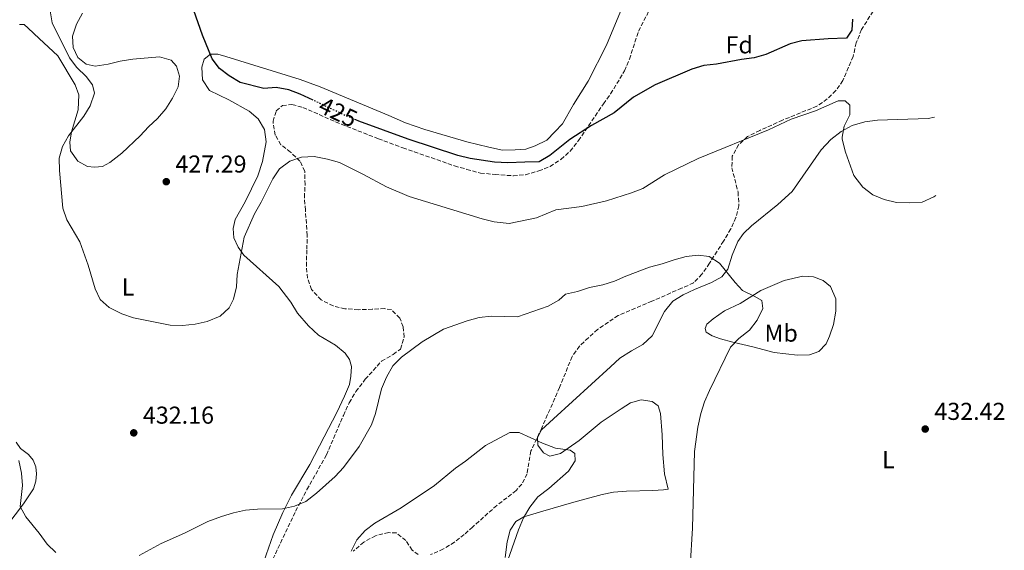
# Model space of a CAD drawing. Units: metres. Extents: x 618271 to 621752, y 4694735 to 4697108.
# Drawn here: x 621348 to 621752, y 4695504 to 4695721 of the extents above; entities that cross this region are included whole.
import ezdxf
from ezdxf.enums import TextEntityAlignment as Align

# ---------------------------------------------------------------- set-up
doc = ezdxf.new("R2010")
doc.units = ezdxf.units.M
doc.header["$MEASUREMENT"] = 0
doc.linetypes.add('DGN Style 3', pattern=[2.435891, 1.739922, -0.695969])
doc.linetypes.add('DGN Style 5', pattern=[1.217945, 0.521977, -0.695969])
for name, color, linetype, lineweight in [('Cota de curva de nivel directora', 7, 'Continuous', 0), ('Cota de punto acotado terreno', 7, 'Continuous', 0), ('Curva de nivel directora', 30, 'Continuous', 30), ('Curva de nivel directora no vista', 30, 'DGN Style 5', 30), ('Curva de nivel intermedia', 30, 'Continuous', 0), ('Etiqueta de uso rústico', 92, 'Continuous', 0), ('Etiqueta de zona arbolada', 92, 'Continuous', 0), ('Línea de cambio de uso (parcela vista)', 92, 'Continuous', 0), ('Punto acotado terreno (símbolo)', 7, 'Continuous', 0), ('Zona arbolada', 92, 'DGN Style 3', 0)]:
    doc.layers.add(name, color=color, linetype=linetype, lineweight=lineweight)
doc.styles.add('Style-Arial', font='arial.ttf')

# ---------------------------------------------------------------- blocks, each defined once
blk = doc.blocks.new('5PATER')
at = {"layer": 'Punto acotado terreno (símbolo)', "linetype": 'Continuous', "lineweight": 0}
h = blk.add_hatch(color=51, dxfattribs=at)
edge = h.paths.add_edge_path()
edge.add_ellipse((0, 0), major_axis=(-0.11, -0.111), ratio=0.999422, start_angle=0, end_angle=360)

msp = doc.modelspace()

# ---------------------------------------------------------------- linework, layer by layer
at = {"layer": 'Curva de nivel directora', "color": 30, "linetype": 'Continuous', "lineweight": 30, "elevation": 425, "flags": 128}
for points in [[(621468.85, 4695688.27), (621463.47, 4695690.83), (621458.78, 4695692.63), (621453.64, 4695693.54), (621448.57, 4695693.15), (621438.85, 4695695.64), (621434.4, 4695698.31), (621430.4, 4695701.33), (621427.35, 4695705.32), (621423.41, 4695714.92), (621419.84, 4695725.09)], [(621690.02, 4695721.57), (621689.63, 4695717.01), (621687.5, 4695713.73), (621680.01, 4695713.52), (621669.22, 4695712.65), (621664.37, 4695711.41), (621654.37, 4695707.12), (621649.6, 4695705.63), (621644.41, 4695705.03), (621634.13, 4695703.09), (621629.05, 4695702.52), (621624.01, 4695701.1), (621609.08, 4695694.6), (621600.14, 4695689.58), (621592.28, 4695683.19), (621582.87, 4695677.91), (621574.04, 4695672.26), (621565.83, 4695665.65), (621561.54, 4695663.08), (621555.65, 4695662.92), (621548.64, 4695662.7), (621543.1, 4695662.98), (621533.13, 4695664.36), (621528.06, 4695665.63), (621507.71, 4695672.3), (621487.49, 4695679.77), (621486.31, 4695680.25)]]:
    msp.add_lwpolyline(points, dxfattribs=at)
at = {"layer": 'Curva de nivel directora no vista', "color": 30, "linetype": 'DGN Style 5', "lineweight": 30, "elevation": 425, "flags": 128}
msp.add_lwpolyline([(621486.31, 4695680.25), (621482.48, 4695681.8), (621468.85, 4695688.27)], dxfattribs=at)
at = {"layer": 'Curva de nivel intermedia', "color": 30, "linetype": 'Continuous', "lineweight": 0, "flags": 128}
for points, elevation in [([(621724.11, 4695649.28), (621723.3, 4695648.7), (621718.51, 4695646.56), (621713.52, 4695646.22), (621708, 4695646.36), (621702.92, 4695647.57), (621698.32, 4695649.53), (621694.21, 4695652.73), (621690.53, 4695657.43), (621687.06, 4695666.97), (621685.78, 4695672.32), (621685.68, 4695673.23), (621686.55, 4695677.62), (621688.88, 4695682.35), (621688.82, 4695686.33), (621686.99, 4695688.11), (621684.03, 4695688.13), (621674.82, 4695684.02), (621664.82, 4695680.51), (621655.47, 4695676.14), (621626.65, 4695664.41), (621612.86, 4695657.67), (621604.03, 4695652.17), (621599.31, 4695650.35), (621589.14, 4695647.05), (621578.94, 4695644.71), (621568.37, 4695643.35), (621560.33, 4695640.13), (621549.19, 4695637.8), (621543.02, 4695638.47), (621538.16, 4695639.67), (621508.21, 4695648.83), (621498.82, 4695652.79), (621489.2, 4695658.06), (621479.54, 4695662.82), (621474.63, 4695664.15), (621469.22, 4695665.18), (621463.99, 4695665.01), (621459.2, 4695663.32), (621454.96, 4695660.22), (621452.21, 4695656.04), (621447.55, 4695646.5), (621444.82, 4695641.67), (621440.5, 4695632.21), (621437.67, 4695616.84), (621437.36, 4695611.84), (621436.18, 4695606.7), (621434.36, 4695603.2), (621430.65, 4695599.84), (621425.37, 4695597.55), (621420.46, 4695596.52), (621415.18, 4695595.91), (621410.19, 4695596.16), (621395.12, 4695599.14), (621390.33, 4695600.72), (621385.19, 4695603.32), (621381.47, 4695606.67), (621379.38, 4695610.93), (621376.55, 4695620.76), (621373.2, 4695630.22), (621367.79, 4695639.33), (621366.23, 4695644.09), (621364.78, 4695659.46), (621364.61, 4695664.53), (621366.04, 4695669.39), (621368.46, 4695673.77), (621374.71, 4695681.84), (621377.36, 4695686.07), (621379.19, 4695691.24), (621378.38, 4695694.65), (621375.73, 4695698.02), (621371.91, 4695701.69), (621368.85, 4695705.65), (621361.79, 4695720.03), (621361.03, 4695724.97)], 430), ([(621623.38, 4695497), (621624.36, 4695512.93), (621625.19, 4695544.29), (621626.57, 4695554.33), (621627.81, 4695559.95), (621629.28, 4695564.73), (621631.28, 4695569.34), (621639.9, 4695587.03), (621643.38, 4695590.61), (621647.67, 4695594.04), (621650.85, 4695598.15), (621653.19, 4695602.99), (621652.79, 4695606.17), (621649.66, 4695608.03), (621644.87, 4695610.26), (621641.84, 4695613.52), (621635.43, 4695621.55), (621631.18, 4695624.18), (621626.69, 4695624.8), (621621.72, 4695624.24), (621616.84, 4695622.91), (621611.95, 4695621.21), (621606.74, 4695619.84), (621597.06, 4695616.22), (621592.32, 4695614.08), (621587.54, 4695612.62), (621582.08, 4695611.5), (621577.19, 4695609.86), (621572.31, 4695608.77), (621569.5, 4695606.4), (621565.2, 4695603.85), (621552.63, 4695599.57), (621541.97, 4695599.72), (621536.94, 4695599.23), (621531.9, 4695597.92), (621522.26, 4695594.44), (621513.47, 4695589.32), (621505, 4695582.94), (621501.52, 4695579.36), (621498.82, 4695574.8), (621496.81, 4695569.94), (621494.35, 4695559.89), (621492.67, 4695555.18), (621487.64, 4695546.29), (621481.2, 4695537.71), (621477.83, 4695534.01), (621470.16, 4695527.16), (621465.81, 4695523.84), (621461.21, 4695521.88), (621456.18, 4695520.74), (621446, 4695520.67), (621441.02, 4695520.28), (621436.1, 4695519.18), (621431.18, 4695517.6), (621425.6, 4695515.62), (621416.03, 4695510.84), (621406.53, 4695506.63), (621397.5, 4695501.7)], 435), ([(621549.49, 4695552.1), (621539.47, 4695546.8), (621531.31, 4695540.31), (621527.19, 4695537.47), (621518.52, 4695530.4), (621504.94, 4695521.22), (621494.09, 4695514.97), (621490.11, 4695511.95), (621486.77, 4695508.05), (621484.34, 4695503.44)], 440), ([(621547.68, 4695497), (621553.03, 4695512.14), (621555.12, 4695517.14), (621557.61, 4695521.47), (621560.89, 4695525.67), (621565.39, 4695529.17), (621573.46, 4695536.2), (621576.28, 4695540.42), (621576.05, 4695543.45), (621574.2, 4695544.79), (621568.2, 4695545.73), (621562.82, 4695547.72), (621553.31, 4695552.07), (621549.49, 4695552.1)], 440), ([(621363.29, 4695502.88), (621359.7, 4695506.37), (621356.47, 4695510.89), (621351.06, 4695517.46), (621348.61, 4695521.82), (621349.62, 4695530.38), (621349.23, 4695535.4), (621348.15, 4695540.6)], 435)]:
    msp.add_lwpolyline(points, dxfattribs=dict(at, elevation=elevation))
at = {"layer": 'Línea de cambio de uso (parcela vista)', "color": 92, "linetype": 'Continuous', "lineweight": 0}
for points in [[(621374.28, 4695724.02, 428.34), (621371.78, 4695719.52, 428.34), (621370.12, 4695714.56, 428.6), (621370.36, 4695709.87, 428.86), (621372.34, 4695705.87, 428.86), (621375.76, 4695703.03, 428.6), (621379.45, 4695702.32, 428.34), (621384.75, 4695703.03, 428.09), (621389.74, 4695704.33, 427.57), (621394.88, 4695705.15, 427.06), (621405.74, 4695706.06, 426.55), (621410.6, 4695704.68, 426.55), (621412.73, 4695702.25, 426.55), (621413.96, 4695698.22, 426.55), (621413.4, 4695693.82, 426.55), (621411.1, 4695689.15, 426.8), (621408.44, 4695684.76, 426.8), (621404.99, 4695680.83, 426.8), (621401.28, 4695677.44, 426.8), (621397.83, 4695673.77, 427.06), (621390.34, 4695666.67, 427.32), (621385.49, 4695662.72, 427.83), (621382.37, 4695661.2, 428.34), (621379.13, 4695660.81, 428.34), (621376.34, 4695661.21, 428.6), (621372.26, 4695663.33, 429.11), (621369.37, 4695667.56, 429.63), (621369.1, 4695671.12, 429.88), (621369.76, 4695675.31, 430.14), (621372.4, 4695684.44, 430.4), (621372.74, 4695690.51, 430.4), (621371.25, 4695694.65, 430.4), (621364.06, 4695706.5, 430.4), (621356.52, 4695713.56, 430.4), (621351.96, 4695717.9, 431.17), (621350.28, 4695719.35, 431.68), (621348.4, 4695719.41, 431.94)], [(621423.17, 4695701.88, 425.52), (621424.07, 4695705.09, 425.26), (621426.72, 4695707.16, 425.01), (621429.74, 4695707.23, 424.75), (621432.94, 4695706.28, 424.49), (621463.47, 4695696.86, 422.95), (621471.67, 4695693.76, 422.95), (621499.87, 4695682.09, 422.7), (621506.72, 4695678.98, 422.95), (621514.62, 4695676.37, 422.95), (621531.86, 4695671.28, 422.95), (621540.79, 4695669.02, 423.72), (621546.51, 4695667.77, 423.72), (621551.69, 4695667.94, 423.98), (621555.97, 4695668.23, 424.08), (621559.89, 4695669.68, 424.08), (621564.58, 4695671.98, 424.08), (621567.95, 4695675.39, 424.08), (621571, 4695678.59, 423.56), (621575.52, 4695686.6, 423.05), (621581.59, 4695696.13, 422.28), (621589.14, 4695710.85, 421.51), (621594.79, 4695724.64, 420.74)], [(621448.53, 4695499.26, 436.56), (621452.35, 4695510.19, 436.04), (621456.34, 4695519.28, 435.27), (621459.94, 4695526.34, 435.02), (621467.48, 4695538.93, 433.73), (621473.32, 4695550.34, 433.22), (621478.51, 4695560.25, 433.48), (621481.68, 4695566.94, 433.48), (621483.76, 4695571.73, 433.22), (621484.29, 4695575.16, 432.96), (621484.46, 4695579.09, 432.96), (621483.74, 4695582.02, 432.96), (621481.94, 4695584.66, 432.96), (621477.99, 4695587.9, 432.96), (621471.06, 4695591.98, 432.19), (621466.86, 4695595.82, 432.19), (621462.33, 4695601.02, 431.94), (621459.72, 4695605.57, 431.68), (621454.69, 4695611.91, 430.91), (621440.42, 4695624.83, 429.63), (621438.04, 4695628.08, 429.37), (621436.32, 4695631.85, 429.37), (621436.06, 4695635.74, 429.11), (621436.82, 4695639.43, 429.11), (621440.97, 4695646.68, 428.34), (621446.13, 4695657.25, 428.09), (621448.03, 4695663.17, 427.83), (621449.51, 4695671.2, 427.57), (621448.91, 4695676.28, 426.8), (621446.24, 4695680.73, 426.55), (621442.56, 4695683.8, 426.29), (621434.19, 4695688.46, 426.03), (621426.33, 4695692.31, 425.78), (621423.45, 4695696.65, 425.52), (621423.17, 4695701.88, 425.52)], [(621547.52, 4695500.83, 440.83), (621548.29, 4695507.27, 440.57), (621549.6, 4695512.02, 440.57), (621551.85, 4695515.62, 440.06), (621555.24, 4695517.47, 439.54), (621563, 4695519.85, 439.03), (621575.7, 4695523.6, 437.23), (621587.3, 4695526.69, 436.21), (621592.01, 4695527.64, 435.69), (621597.24, 4695527.98, 435.18), (621608.02, 4695528.34, 434.92), (621612.39, 4695528.6, 434.15), (621614.39, 4695528.93, 434.15), (621612.88, 4695535.11, 434.41), (621612.12, 4695543.04, 435.18), (621611.91, 4695551.07, 435.18), (621611.28, 4695559.91, 435.69), (621610.23, 4695563.06, 436.46), (621607.81, 4695564.85, 436.72), (621603.3, 4695565.51, 436.98), (621598.96, 4695564.23, 437.49), (621595.07, 4695561.85, 438), (621586.9, 4695556.31, 438.52), (621577.87, 4695548.8, 439.29), (621570.25, 4695543.45, 439.8), (621565.86, 4695542.44, 439.8), (621563.31, 4695543.75, 439.8), (621560.97, 4695546.93, 439.8), (621560.78, 4695550.01, 439.54), (621562.48, 4695553.14, 439.03), (621567.29, 4695557.64, 439.03), (621590.68, 4695579.04, 437.49), (621594.55, 4695582.54, 437.49), (621599.37, 4695585.64, 437.75), (621603.95, 4695588.11, 437.75), (621607.87, 4695591.66, 437.75), (621612.88, 4695601.7, 436.21), (621616.27, 4695605.92, 435.95), (621620.54, 4695608.55, 435.95), (621625.23, 4695610.69, 435.95), (621632.2, 4695613.57, 435.44), (621636.35, 4695615.89, 434.92), (621638.8, 4695619, 434.41), (621640.68, 4695624.76, 434.15), (621642.93, 4695630.46, 433.38), (621645.23, 4695633.74, 433.13), (621648.59, 4695636.88, 432.61), (621659.32, 4695645.59, 432.36), (621665.23, 4695650.92, 431.84), (621677.15, 4695667.99, 430.05), (621681.03, 4695672.25, 430.05), (621685.37, 4695675.47, 430.05), (621689.85, 4695677.89, 430.05), (621694.95, 4695679.42, 430.05), (621700.25, 4695680.19, 429.79), (621720.99, 4695680.77, 429.28), (621723.55, 4695681.42, 429.28)], [(621667.46, 4695583.73, 432.44), (621657.86, 4695584.95, 432.7), (621649.04, 4695587.23, 433.47), (621640.85, 4695589.07, 434.75), (621635.77, 4695590.55, 435.52), (621632.41, 4695591.77, 437.06), (621629.98, 4695593.18, 437.06), (621629.53, 4695594.7, 436.81), (621630.28, 4695596.56, 436.81), (621632.82, 4695598.76, 436.81), (621637.53, 4695602.02, 436.81), (621643.96, 4695604.92, 435.78), (621652.4, 4695610.24, 435.01), (621661.98, 4695614.35, 433.21), (621669.57, 4695616.14, 432.19), (621673.92, 4695615.91, 431.93), (621677.87, 4695614.46, 431.42), (621680.97, 4695611.9, 431.42), (621683.1, 4695606.89, 431.42), (621683.13, 4695601.89, 431.42), (621682.23, 4695596.31, 431.42), (621680.59, 4695591.56, 431.42), (621679.11, 4695588.43, 431.67), (621676.12, 4695585.33, 431.93), (621672.26, 4695583.87, 432.19), (621667.46, 4695583.73, 432.44)], [(621347.06, 4695548.07, 435.53), (621348.87, 4695545.59, 435.27), (621352.13, 4695543.07, 434.76), (621354.06, 4695540.7, 434.5), (621355.11, 4695537.97, 434.5), (621355.34, 4695535.11, 434.5), (621355.15, 4695532.15, 434.5), (621354.08, 4695528.95, 435.02), (621350.08, 4695522.88, 435.02), (621336.24, 4695504.87, 435.79)]]:
    msp.add_polyline3d(points, dxfattribs=at)
at = {"layer": 'Zona arbolada', "color": 92, "linetype": 'DGN Style 3', "lineweight": 0}
for points in [[(621452.29, 4695500.18, 439.37), (621461.6, 4695519.83, 438.86), (621466.28, 4695528.66, 438.45), (621474.25, 4695542.94, 438.35), (621481.19, 4695559.1, 438.35), (621483.61, 4695564.31, 437.83), (621486.33, 4695568.86, 437.83), (621490.15, 4695573.91, 437.32), (621496.85, 4695581.34, 437.34), (621501.64, 4695584.11, 436.97), (621504.63, 4695586.3, 436.81), (621506.11, 4695591.22, 436.81), (621505.65, 4695595.43, 436.81), (621504.36, 4695599.02, 436.81), (621500.91, 4695602.46, 436.81), (621498.12, 4695602.87, 436.81), (621493.05, 4695602.59, 436.81), (621487.33, 4695602.44, 437.32), (621481.85, 4695602.82, 437.32), (621477, 4695603.99, 437.32), (621472.06, 4695606.44, 437.32), (621468.09, 4695610.77, 436.81), (621466.5, 4695615.34, 436.81), (621466.02, 4695620.3, 436.37), (621466.21, 4695627.19, 435.78), (621466.38, 4695632.9, 434.24), (621465.61, 4695643.26, 434.24), (621465.22, 4695648.44, 433.21), (621465.49, 4695653.71, 432.7), (621465.33, 4695659.21, 432.7), (621463.41, 4695663.36, 431.67), (621459.53, 4695667.03, 431.16), (621455.53, 4695670.06, 431.16), (621453.28, 4695674.01, 429.62), (621452.37, 4695678.78, 428.15), (621452.37, 4695679.74, 428.08), (621453.68, 4695684.01, 428.08), (621456.22, 4695686.09, 428.08), (621460.12, 4695686.62, 427.57), (621464.6, 4695685.3, 427.57), (621480.36, 4695678.48, 427.57), (621495.57, 4695672.53, 427.57), (621505.58, 4695668.78, 428.59), (621510.29, 4695667.2, 428.08), (621526.79, 4695661.37, 428.08), (621531.82, 4695659.98, 428.52), (621537.39, 4695658.45, 429.01), (621543.38, 4695657.86, 429.62), (621550.91, 4695657.33, 429.62), (621555.85, 4695657.76, 429.62), (621561.3, 4695659.32, 429.62), (621565.93, 4695661.2, 429.62), (621570.39, 4695664.07, 429.62), (621574.23, 4695667.43, 429.62), (621577.62, 4695671.74, 429.62), (621587.87, 4695686.82, 429.62), (621590.78, 4695690.94, 429.11), (621596.52, 4695700.36, 429.11), (621598.49, 4695705.19, 428.78), (621602.23, 4695716.59, 427.05), (621609.03, 4695729.88, 425.58)], [(621537.39, 4695658.45, 429.01), (621543.38, 4695657.86, 429.62), (621550.91, 4695657.33, 429.62), (621555.85, 4695657.76, 429.62), (621561.3, 4695659.32, 429.62), (621565.93, 4695661.2, 429.62), (621570.39, 4695664.07, 429.62), (621574.23, 4695667.43, 429.62), (621577.62, 4695671.74, 429.62), (621587.87, 4695686.82, 429.62), (621590.78, 4695690.94, 429.11), (621596.52, 4695700.36, 429.11), (621598.49, 4695705.19, 428.78), (621602.23, 4695716.59, 427.05), (621609.03, 4695729.88, 425.58)], [(621699.65, 4695726.84, 430.13), (621693.67, 4695717.28, 430.13), (621691.48, 4695711.85, 430.13), (621690.25, 4695706.28, 429.62), (621686.01, 4695696.38, 429.62), (621683.1, 4695692.26, 429.62), (621679.6, 4695688.82, 430.62), (621675.35, 4695685.87, 431.14), (621661.29, 4695680.14, 431.65), (621651.99, 4695675.94, 433.02), (621646.95, 4695673.4, 433.73), (621643.26, 4695670.09, 434.2), (621640.64, 4695665.33, 434.74), (621640.48, 4695660.66, 434.75), (621643.01, 4695650.68, 434.75), (621643.4, 4695645.07, 435.27), (621642.16, 4695640.23, 435.24), (621640.03, 4695635.56, 436.15), (621637.09, 4695630.59, 437.32), (621634.4, 4695626.41, 437.81), (621631.36, 4695621.49, 437.83), (621628.23, 4695617.05, 438.34), (621624.78, 4695613.43, 438.82), (621619.89, 4695611.21, 438.98), (621607.69, 4695605.96, 438.34), (621593.86, 4695600.09, 439.37), (621585.46, 4695594.32, 439.37), (621581.66, 4695590.94, 439.37), (621578.03, 4695587.52, 439.86), (621574.99, 4695583.25, 439.88), (621569.81, 4695570.58, 439.88), (621562.58, 4695553.98, 440.4), (621558.1, 4695544.53, 440.91), (621556.53, 4695535.2, 441.43), (621554.35, 4695530.93, 443.07), (621552.02, 4695528.34, 444), (621544.11, 4695522.2, 444), (621534.18, 4695513.35, 444), (621530.69, 4695510.23, 444), (621526.72, 4695507.12, 444), (621522.22, 4695504.34, 444.51), (621516.87, 4695502.02, 444)], [(621699.65, 4695726.84, 430.13), (621693.67, 4695717.28, 430.13), (621691.48, 4695711.85, 430.13), (621690.25, 4695706.28, 429.62), (621686.01, 4695696.38, 429.62)], [(621686.01, 4695696.38, 429.62), (621683.1, 4695692.26, 429.62), (621679.6, 4695688.82, 430.62), (621675.35, 4695685.87, 431.14), (621661.29, 4695680.14, 431.65), (621651.99, 4695675.94, 433.02), (621646.95, 4695673.4, 433.73), (621643.26, 4695670.09, 434.2), (621640.64, 4695665.33, 434.74), (621640.48, 4695660.66, 434.75), (621643.01, 4695650.68, 434.75), (621643.4, 4695645.07, 435.27), (621642.16, 4695640.23, 435.24), (621640.03, 4695635.56, 436.15), (621637.09, 4695630.59, 437.32), (621634.4, 4695626.41, 437.81), (621631.36, 4695621.49, 437.83), (621628.23, 4695617.05, 438.34), (621624.78, 4695613.43, 438.82), (621619.89, 4695611.21, 438.98), (621607.69, 4695605.96, 438.34), (621593.86, 4695600.09, 439.37), (621585.46, 4695594.32, 439.37), (621581.66, 4695590.94, 439.37), (621578.03, 4695587.52, 439.86), (621574.99, 4695583.25, 439.88), (621569.81, 4695570.58, 439.88), (621562.58, 4695553.98, 440.4), (621558.1, 4695544.53, 440.91), (621556.53, 4695535.2, 441.43), (621554.35, 4695530.93, 443.07), (621552.02, 4695528.34, 444), (621544.11, 4695522.2, 444), (621534.18, 4695513.35, 444)], [(621452.29, 4695500.18, 439.37), (621461.6, 4695519.83, 438.86), (621466.28, 4695528.66, 438.45), (621474.25, 4695542.94, 438.35), (621481.19, 4695559.1, 438.35), (621483.61, 4695564.31, 437.83), (621486.33, 4695568.86, 437.83), (621490.15, 4695573.91, 437.32), (621496.85, 4695581.34, 437.34), (621501.64, 4695584.11, 436.97), (621504.63, 4695586.3, 436.81), (621506.11, 4695591.22, 436.81), (621505.65, 4695595.43, 436.81), (621504.36, 4695599.02, 436.81), (621500.91, 4695602.46, 436.81), (621498.12, 4695602.87, 436.81), (621493.05, 4695602.59, 436.81), (621487.33, 4695602.44, 437.32), (621481.85, 4695602.82, 437.32), (621477, 4695603.99, 437.32), (621472.06, 4695606.44, 437.32), (621468.09, 4695610.77, 436.81), (621466.5, 4695615.34, 436.81), (621466.02, 4695620.3, 436.37), (621466.21, 4695627.19, 435.78), (621466.38, 4695632.9, 434.24), (621465.61, 4695643.26, 434.24), (621465.22, 4695648.44, 433.21), (621465.49, 4695653.71, 432.7), (621465.33, 4695659.21, 432.7), (621463.41, 4695663.36, 431.67), (621459.53, 4695667.03, 431.16), (621455.53, 4695670.06, 431.16), (621453.28, 4695674.01, 429.62), (621452.37, 4695678.78, 428.15), (621452.37, 4695679.74, 428.08), (621453.68, 4695684.01, 428.08), (621456.22, 4695686.09, 428.08), (621460.12, 4695686.62, 427.57), (621464.6, 4695685.3, 427.57), (621480.36, 4695678.48, 427.57), (621495.57, 4695672.53, 427.57), (621505.58, 4695668.78, 428.59), (621510.29, 4695667.2, 428.08), (621526.79, 4695661.37, 428.08), (621531.82, 4695659.98, 428.52), (621537.39, 4695658.45, 429.01)], [(621511.92, 4695502.06, 444), (621509.38, 4695503.86, 444), (621506.81, 4695507.82, 442.97), (621502.93, 4695510.95, 442.48), (621499.8, 4695511.04, 442.45), (621494.37, 4695509.8, 441.43), (621489.55, 4695507.15, 441.43), (621485.24, 4695503.4, 441.43)], [(621511.92, 4695502.06, 444), (621509.38, 4695503.86, 444), (621506.81, 4695507.82, 442.97), (621502.93, 4695510.95, 442.48), (621499.8, 4695511.04, 442.45), (621494.37, 4695509.8, 441.43), (621489.55, 4695507.15, 441.43), (621485.24, 4695503.4, 441.43)], [(621534.18, 4695513.35, 444), (621530.69, 4695510.23, 444), (621526.72, 4695507.12, 444), (621522.22, 4695504.34, 444.51), (621516.87, 4695502.02, 444)]]:
    msp.add_polyline3d(points, dxfattribs=at)

# ---------------------------------------------------------------- block references
at = {"layer": 'Punto acotado terreno (símbolo)', "color": 7, "linetype": 'Continuous', "lineweight": 0, "xscale": 10, "yscale": 10, "zscale": 10}
for p in [(621408.58, 4695654.91, 427.29), (621719.77, 4695553.51, 432.41), (621395.25, 4695551.95, 432.16)]:
    msp.add_blockref('5PATER', p, dxfattribs=at)

# ---------------------------------------------------------------- texts
at = {"layer": 'Cota de curva de nivel directora', "color": 7, "linetype": 'Continuous', "lineweight": 0, "style": 'Style-Arial'}
msp.add_text('425', height=7, rotation=334.6112, dxfattribs=at).set_placement((621479.03, 4695683.44, 425), align=Align.MIDDLE_CENTER)
at = {"layer": 'Cota de punto acotado terreno', "color": 7, "linetype": 'Continuous', "lineweight": 0, "style": 'Style-Arial'}
for s, p in [('427.29', (621412.33, 4695658.66, 427.29)), ('432.42', (621723.52, 4695557.26, 432.41)), ('432.16', (621399, 4695555.7, 432.16))]:
    msp.add_text(s, height=7, dxfattribs=at).set_placement(p)
at = {"layer": 'Etiqueta de uso rústico', "color": 92, "linetype": 'Continuous', "lineweight": 0, "style": 'Style-Arial'}
for s, p in [('L', (621392.93, 4695611.75, 429.78)), ('Mb', (621660.71, 4695592.83, 433.67)), ('L', (621704.66, 4695540.96, 432.79))]:
    msp.add_text(s, height=7, dxfattribs=at).set_placement(p, align=Align.MIDDLE_CENTER)
at = {"layer": 'Etiqueta de zona arbolada', "color": 92, "linetype": 'Continuous', "lineweight": 0, "style": 'Style-Arial'}
msp.add_text('Fd', height=7, dxfattribs=at).set_placement((621643.52, 4695711.01, 424.42), align=Align.MIDDLE_CENTER)

doc.saveas('drawing.dxf')
